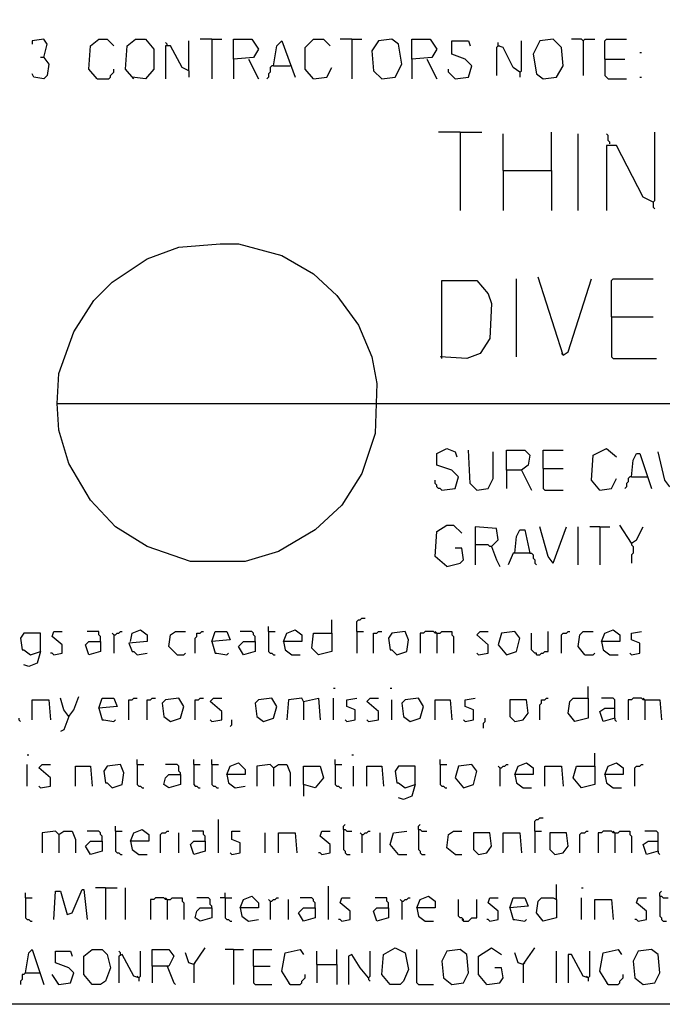
# Model space of a CAD drawing. Extents: x 0.16 to 7.56, y 0.46 to 9.88.
# Drawn here: x 0.9 to 2.07, y 0.46 to 2.25 of the extents above; entities that cross this region are included whole.
import ezdxf

# ---------------------------------------------------------------- set-up
doc = ezdxf.new("R2010")
doc.units = 0
doc.header["$MEASUREMENT"] = 0
doc.layers.add('PFV', color=7, linetype='Continuous')

msp = doc.modelspace()

# ---------------------------------------------------------------- linework, layer by layer
at = {"layer": 'PFV', "color": 0}
for points in [[(0.160606, 0.457576, 0), (0.160606, 9.884848, 0), (7.560606, 9.884848, 0), (7.563636, 0.457576, 0), (0.160606, 0.457576, 0)], [(0.942424, 2.181818, 0), (0.948485, 2.206061, 0), (0.942424, 2.215152, 0), (0.921212, 2.212121, 0), (0.921212, 2.206061, 0)], [(1.039394, 2.142424, 0), (1.024242, 2.160606, 0), (1.027273, 2.20303, 0), (1.042424, 2.215152, 0), (1.057576, 2.215152, 0), (1.069697, 2.20303, 0)], [(1.106061, 2.142424, 0), (1.090909, 2.160606, 0), (1.093939, 2.20303, 0), (1.109091, 2.215152, 0), (1.127273, 2.215152, 0), (1.142424, 2.19697, 0), (1.142424, 2.160606, 0), (1.127273, 2.142424, 0), (1.10303, 2.145455, 0)], [(1.166667, 2.20303, 0), (1.166667, 2.206061, 0), (1.163636, 2.209091, 0)], [(1.206061, 2.157576, 0), (1.206061, 2.212121, 0)], [(1.248485, 2.215152, 0), (1.227273, 2.215152, 0)], [(1.248485, 2.215152, 0), (1.266667, 2.215152, 0)], [(1.248485, 2.215152, 0), (1.248485, 2.142424, 0)], [(1.287879, 2.178788, 0), (1.287879, 2.215152, 0), (1.321212, 2.215152, 0), (1.333333, 2.19697, 0), (1.324242, 2.181818, 0), (1.287879, 2.178788, 0), (1.287879, 2.142424, 0)], [(1.360606, 2.166667, 0), (1.366667, 2.20303, 0), (1.375758, 2.212121, 0), (1.4, 2.145455, 0)], [(1.433333, 2.142424, 0), (1.418182, 2.160606, 0), (1.418182, 2.2, 0), (1.433333, 2.215152, 0), (1.451515, 2.215152, 0), (1.463636, 2.20303, 0)], [(1.50303, 2.215152, 0), (1.481818, 2.215152, 0)], [(1.50303, 2.215152, 0), (1.521212, 2.215152, 0)], [(1.50303, 2.215152, 0), (1.50303, 2.142424, 0)], [(1.557576, 2.142424, 0), (1.581818, 2.145455, 0), (1.593939, 2.169697, 0), (1.587879, 2.206061, 0), (1.575758, 2.215152, 0), (1.551515, 2.212121, 0), (1.539394, 2.193939, 0), (1.542424, 2.157576, 0), (1.557576, 2.142424, 0)], [(1.612121, 2.178788, 0), (1.612121, 2.215152, 0), (1.645455, 2.215152, 0), (1.657576, 2.19697, 0), (1.648485, 2.181818, 0), (1.612121, 2.178788, 0), (1.612121, 2.142424, 0)], [(1.690909, 2.142424, 0), (1.715152, 2.145455, 0), (1.721212, 2.166667, 0), (1.709091, 2.178788, 0), (1.684848, 2.187879, 0), (1.684848, 2.212121, 0), (1.715152, 2.212121, 0), (1.718182, 2.20303, 0)], [(1.809091, 2.154545, 0), (1.79697, 2.163636, 0), (1.778788, 2.2, 0), (1.769697, 2.20303, 0), (1.769697, 2.209091, 0)], [(1.809091, 2.154545, 0), (1.812121, 2.157576, 0), (1.812121, 2.212121, 0)], [(1.851515, 2.142424, 0), (1.875758, 2.145455, 0), (1.887879, 2.166667, 0), (1.884848, 2.2, 0), (1.869697, 2.215152, 0), (1.845455, 2.212121, 0), (1.833333, 2.187879, 0), (1.839394, 2.151515, 0), (1.851515, 2.142424, 0)], [(1.924242, 2.212121, 0), (1.921212, 2.215152, 0), (1.90303, 2.215152, 0)], [(1.924242, 2.212121, 0), (1.927273, 2.215152, 0), (1.945455, 2.215152, 0)], [(1.924242, 2.212121, 0), (1.924242, 2.148485, 0)], [(1.963636, 2.178788, 0), (1.963636, 2.212121, 0), (1.966667, 2.215152, 0), (2.00303, 2.215152, 0)], [(1.206061, 2.157576, 0), (1.193939, 2.163636, 0), (1.172727, 2.20303, 0), (1.163636, 2.20303, 0), (1.163636, 2.142424, 0)], [(1.769697, 2.20303, 0), (1.766667, 2.2, 0), (1.766667, 2.148485, 0)], [(1.769697, 2.20303, 0), (1.772727, 2.20303, 0)], [(2.027273, 2.190909, 0), (2.030303, 2.190909, 0)], [(0.942424, 2.181818, 0), (0.951515, 2.169697, 0), (0.948485, 2.148485, 0), (0.942424, 2.142424, 0), (0.924242, 2.145455, 0), (0.921212, 2.151515, 0)], [(0.942424, 2.181818, 0), (0.936364, 2.181818, 0)], [(1.315152, 2.178788, 0), (1.333333, 2.142424, 0)], [(1.639394, 2.178788, 0), (1.657576, 2.142424, 0)], [(1.963636, 2.178788, 0), (2, 2.178788, 0)], [(1.963636, 2.178788, 0), (1.963636, 2.148485, 0), (1.966667, 2.145455, 0), (1.969697, 2.142424, 0), (2.00303, 2.142424, 0)], [(1.039394, 2.142424, 0), (1.060606, 2.142424, 0), (1.063636, 2.145455, 0), (1.063636, 2.148485, 0), (1.066667, 2.151515, 0), (1.069697, 2.154545, 0), (1.069697, 2.160606, 0)], [(1.206061, 2.157576, 0), (1.206061, 2.145455, 0)], [(1.360606, 2.166667, 0), (1.357576, 2.166667, 0), (1.354545, 2.163636, 0), (1.354545, 2.154545, 0), (1.351515, 2.151515, 0), (1.351515, 2.145455, 0), (1.348485, 2.142424, 0)], [(1.360606, 2.166667, 0), (1.390909, 2.166667, 0)], [(1.433333, 2.142424, 0), (1.457576, 2.145455, 0), (1.466667, 2.163636, 0)], [(1.690909, 2.142424, 0), (1.687879, 2.145455, 0), (1.684848, 2.148485, 0), (1.681818, 2.151515, 0), (1.678788, 2.154545, 0), (1.678788, 2.160606, 0)], [(1.809091, 2.154545, 0), (1.809091, 2.145455, 0)], [(2.027273, 2.145455, 0), (2.030303, 2.145455, 0)], [(1.7, 2.045455, 0), (1.660606, 2.045455, 0)], [(1.7, 2.045455, 0), (1.739394, 2.045455, 0)], [(1.7, 2.045455, 0), (1.7, 1.90303, 0)], [(1.866667, 1.975758, 0), (1.866667, 2.045455, 0)], [(2.051515, 1.918182, 0), (2.054545, 1.921212, 0), (2.054545, 2.045455, 0)], [(1.778788, 1.975758, 0), (1.778788, 2.042424, 0)], [(1.915152, 1.90303, 0), (1.915152, 2.042424, 0)], [(1.972727, 2.024242, 0), (1.972727, 2.027273, 0), (1.969697, 2.030303, 0), (1.969697, 2.039394, 0), (1.966667, 2.042424, 0)], [(2.051515, 1.918182, 0), (2.033333, 1.927273, 0), (1.984848, 2.021212, 0), (1.966667, 2.021212, 0), (1.966667, 1.90303, 0)], [(1.778788, 1.975758, 0), (1.866667, 1.975758, 0), (1.866667, 1.90303, 0)], [(1.778788, 1.975758, 0), (1.778788, 1.90303, 0)], [(2.051515, 1.918182, 0), (2.051515, 1.909091, 0), (2.054545, 1.906061, 0)], [(0.966667, 1.551515, 0), (0.969697, 1.606061, 0), (0.99697, 1.681818, 0), (1.033333, 1.739394, 0), (1.066667, 1.772727, 0), (1.130303, 1.815152, 0), (1.187879, 1.836364, 0), (1.263636, 1.842424, 0), (1.29697, 1.842424, 0), (1.375758, 1.821212, 0), (1.433333, 1.787879, 0), (1.475758, 1.748485, 0), (1.515152, 1.693939, 0), (1.539394, 1.636364, 0), (1.548485, 1.587879, 0), (1.545455, 1.49697, 0), (1.521212, 1.424242, 0), (1.484848, 1.366667, 0), (1.436364, 1.321212, 0), (1.369697, 1.281818, 0), (1.309091, 1.263636, 0), (1.209091, 1.263636, 0), (1.130303, 1.290909, 0), (1.072727, 1.327273, 0), (1.027273, 1.375758, 0), (0.987879, 1.442424, 0), (0.969697, 1.50303, 0), (0.966667, 1.551515, 0), (1.548485, 1.551515, 0)], [(1.666667, 1.633333, 0), (1.666667, 1.775758, 0), (1.730303, 1.775758, 0), (1.751515, 1.751515, 0), (1.757576, 1.733333, 0), (1.754545, 1.669697, 0), (1.736364, 1.642424, 0), (1.712121, 1.633333, 0), (1.663636, 1.636364, 0)], [(1.80303, 1.636364, 0), (1.80303, 1.778788, 0)], [(1.887879, 1.639394, 0), (1.842424, 1.781818, 0)], [(1.887879, 1.639394, 0), (1.89697, 1.645455, 0), (1.939394, 1.778788, 0)], [(1.975758, 1.709091, 0), (1.975758, 1.775758, 0), (1.978788, 1.778788, 0), (2.051515, 1.778788, 0)], [(1.975758, 1.709091, 0), (2.051515, 1.709091, 0)], [(1.975758, 1.709091, 0), (1.975758, 1.636364, 0), (1.978788, 1.633333, 0), (2.057576, 1.633333, 0)], [(1.887879, 1.639394, 0), (1.884848, 1.642424, 0)], [(1.548485, 1.551515, 0), (7.045455, 1.551515, 0)], [(1.666667, 1.393939, 0), (1.690909, 1.39697, 0), (1.69697, 1.418182, 0), (1.684848, 1.430303, 0), (1.657576, 1.439394, 0), (1.657576, 1.460606, 0), (1.675758, 1.469697, 0), (1.690909, 1.463636, 0), (1.693939, 1.454545, 0)], [(1.730303, 1.393939, 0), (1.718182, 1.406061, 0), (1.715152, 1.466667, 0)], [(1.730303, 1.393939, 0), (1.751515, 1.39697, 0), (1.760606, 1.415152, 0), (1.760606, 1.463636, 0)], [(1.784848, 1.430303, 0), (1.784848, 1.466667, 0), (1.818182, 1.466667, 0), (1.827273, 1.457576, 0), (1.824242, 1.439394, 0), (1.812121, 1.430303, 0), (1.784848, 1.430303, 0), (1.784848, 1.39697, 0)], [(1.851515, 1.433333, 0), (1.851515, 1.466667, 0), (1.887879, 1.466667, 0)], [(1.954545, 1.393939, 0), (1.939394, 1.412121, 0), (1.942424, 1.457576, 0), (1.966667, 1.469697, 0), (1.984848, 1.454545, 0)], [(2.012121, 1.418182, 0), (2.015152, 1.448485, 0), (2.021212, 1.460606, 0), (2.027273, 1.460606, 0), (2.048485, 1.39697, 0)], [(2.081818, 1.4, 0), (2.072727, 1.412121, 0), (2.060606, 1.463636, 0)], [(1.812121, 1.430303, 0), (1.830303, 1.393939, 0)], [(1.851515, 1.433333, 0), (1.887879, 1.433333, 0)], [(1.851515, 1.433333, 0), (1.851515, 1.39697, 0), (1.854545, 1.393939, 0), (1.887879, 1.393939, 0)], [(2.012121, 1.418182, 0), (2.009091, 1.418182, 0), (2.006061, 1.415152, 0), (2.006061, 1.409091, 0), (2.00303, 1.406061, 0), (2.00303, 1.4, 0), (2, 1.39697, 0)], [(2.012121, 1.418182, 0), (2.039394, 1.418182, 0)], [(2.039394, 1.418182, 0), (2.042424, 1.418182, 0)], [(1.666667, 1.393939, 0), (1.663636, 1.39697, 0), (1.660606, 1.39697, 0), (1.657576, 1.4, 0), (1.657576, 1.40303, 0), (1.654545, 1.406061, 0), (1.654545, 1.412121, 0)], [(1.954545, 1.393939, 0), (1.975758, 1.39697, 0), (1.984848, 1.415152, 0)], [(1.675758, 1.254545, 0), (1.654545, 1.272727, 0), (1.657576, 1.318182, 0), (1.675758, 1.330303, 0), (1.687879, 1.330303, 0), (1.70303, 1.315152, 0)], [(1.757576, 1.290909, 0), (1.769697, 1.30303, 0), (1.766667, 1.324242, 0), (1.727273, 1.327273, 0), (1.727273, 1.257576, 0)], [(1.869697, 1.260606, 0), (1.860606, 1.272727, 0), (1.845455, 1.327273, 0)], [(1.869697, 1.260606, 0), (1.893939, 1.327273, 0)], [(1.915152, 1.257576, 0), (1.915152, 1.327273, 0)], [(1.954545, 1.327273, 0), (1.936364, 1.327273, 0)], [(1.954545, 1.327273, 0), (1.972727, 1.327273, 0)], [(1.954545, 1.327273, 0), (1.954545, 1.257576, 0)], [(2.012121, 1.29697, 0), (1.990909, 1.330303, 0)], [(2.012121, 1.29697, 0), (2.021212, 1.30303, 0), (2.033333, 1.327273, 0)], [(1.8, 1.278788, 0), (1.80303, 1.309091, 0), (1.809091, 1.321212, 0), (1.818182, 1.321212, 0), (1.827273, 1.278788, 0), (1.79697, 1.278788, 0), (1.787879, 1.257576, 0)], [(1.757576, 1.290909, 0), (1.754545, 1.290909, 0), (1.751515, 1.293939, 0), (1.727273, 1.293939, 0)], [(1.757576, 1.290909, 0), (1.766667, 1.266667, 0), (1.772727, 1.254545, 0)], [(2.012121, 1.29697, 0), (2.012121, 1.293939, 0), (2.015152, 1.290909, 0), (2.015152, 1.278788, 0), (2.012121, 1.275758, 0), (2.012121, 1.260606, 0)], [(1.675758, 1.254545, 0), (1.7, 1.260606, 0), (1.706061, 1.266667, 0), (1.70303, 1.287879, 0), (1.690909, 1.287879, 0)], [(1.827273, 1.278788, 0), (1.830303, 1.278788, 0), (1.833333, 1.275758, 0), (1.833333, 1.269697, 0), (1.836364, 1.266667, 0), (1.836364, 1.260606, 0), (1.839394, 1.257576, 0)], [(1.466667, 1.133333, 0), (1.466667, 1.157576, 0)], [(1.512121, 1.136364, 0), (1.512121, 1.154545, 0), (1.515152, 1.157576, 0), (1.518182, 1.157576, 0), (1.521212, 1.160606, 0), (1.527273, 1.160606, 0)], [(0.936364, 1.1, 0), (0.936364, 1.133333, 0), (0.906061, 1.133333, 0), (0.9, 1.124242, 0), (0.90303, 1.10303, 0), (0.906061, 1.10303, 0), (0.918182, 1.093939, 0), (0.936364, 1.1, 0), (0.930303, 1.078788, 0), (0.915152, 1.072727, 0), (0.906061, 1.075758, 0)], [(0.960606, 1.093939, 0), (0.975758, 1.09697, 0), (0.975758, 1.112121, 0), (0.957576, 1.127273, 0), (0.960606, 1.136364, 0), (0.975758, 1.136364, 0)], [(1.045455, 1.118182, 0), (1.045455, 1.127273, 0), (1.042424, 1.130303, 0), (1.042424, 1.136364, 0), (1.021212, 1.136364, 0)], [(1.069697, 1.130303, 0), (1.066667, 1.133333, 0)], [(1.069697, 1.130303, 0), (1.072727, 1.130303, 0), (1.075758, 1.133333, 0), (1.078788, 1.133333, 0), (1.081818, 1.136364, 0), (1.084848, 1.136364, 0)], [(1.069697, 1.130303, 0), (1.069697, 1.09697, 0)], [(1.1, 1.118182, 0), (1.10303, 1.133333, 0), (1.118182, 1.139394, 0), (1.130303, 1.130303, 0), (1.130303, 1.118182, 0), (1.09697, 1.115152, 0), (1.10303, 1.1, 0), (1.106061, 1.1, 0), (1.112121, 1.093939, 0), (1.130303, 1.09697, 0)], [(1.184848, 1.093939, 0), (1.169697, 1.109091, 0), (1.172727, 1.130303, 0), (1.181818, 1.136364, 0), (1.2, 1.136364, 0)], [(1.218182, 1.09697, 0), (1.218182, 1.124242, 0), (1.221212, 1.127273, 0), (1.221212, 1.133333, 0), (1.227273, 1.133333, 0), (1.230303, 1.136364, 0), (1.233333, 1.136364, 0)], [(1.248485, 1.118182, 0), (1.254545, 1.136364, 0), (1.275758, 1.136364, 0), (1.281818, 1.121212, 0), (1.248485, 1.118182, 0), (1.254545, 1.09697, 0), (1.257576, 1.09697, 0), (1.275758, 1.093939, 0), (1.278788, 1.09697, 0)], [(1.327273, 1.118182, 0), (1.327273, 1.127273, 0), (1.324242, 1.130303, 0), (1.324242, 1.133333, 0), (1.321212, 1.136364, 0), (1.3, 1.136364, 0)], [(1.351515, 1.136364, 0), (1.351515, 1.145455, 0)], [(1.351515, 1.136364, 0), (1.363636, 1.136364, 0)], [(1.351515, 1.136364, 0), (1.351515, 1.1, 0), (1.354545, 1.09697, 0), (1.357576, 1.09697, 0), (1.360606, 1.093939, 0), (1.363636, 1.093939, 0)], [(1.378788, 1.118182, 0), (1.384848, 1.133333, 0), (1.4, 1.139394, 0), (1.412121, 1.130303, 0), (1.412121, 1.118182, 0), (1.378788, 1.118182, 0), (1.381818, 1.10303, 0), (1.393939, 1.093939, 0), (1.409091, 1.093939, 0)], [(1.466667, 1.133333, 0), (1.466667, 1.1, 0), (1.442424, 1.093939, 0), (1.430303, 1.106061, 0), (1.433333, 1.133333, 0), (1.466667, 1.133333, 0)], [(1.512121, 1.136364, 0), (1.524242, 1.136364, 0)], [(1.512121, 1.136364, 0), (1.512121, 1.09697, 0)], [(1.542424, 1.09697, 0), (1.542424, 1.133333, 0), (1.548485, 1.133333, 0), (1.551515, 1.136364, 0), (1.557576, 1.136364, 0)], [(1.584848, 1.093939, 0), (1.60303, 1.1, 0), (1.606061, 1.121212, 0), (1.6, 1.136364, 0), (1.575758, 1.133333, 0), (1.569697, 1.124242, 0), (1.572727, 1.10303, 0), (1.575758, 1.10303, 0), (1.584848, 1.093939, 0)], [(1.657576, 1.133333, 0), (1.654545, 1.133333, 0), (1.651515, 1.136364, 0), (1.636364, 1.136364, 0), (1.633333, 1.133333, 0), (1.627273, 1.133333, 0), (1.627273, 1.09697, 0)], [(1.657576, 1.133333, 0), (1.654545, 1.136364, 0)], [(1.657576, 1.133333, 0), (1.663636, 1.133333, 0), (1.666667, 1.136364, 0), (1.684848, 1.136364, 0), (1.684848, 1.130303, 0), (1.687879, 1.127273, 0), (1.687879, 1.09697, 0)], [(1.657576, 1.133333, 0), (1.657576, 1.09697, 0)], [(1.733333, 1.093939, 0), (1.751515, 1.09697, 0), (1.751515, 1.112121, 0), (1.730303, 1.130303, 0), (1.736364, 1.136364, 0), (1.751515, 1.136364, 0)], [(1.784848, 1.093939, 0), (1.80303, 1.1, 0), (1.809091, 1.124242, 0), (1.8, 1.136364, 0), (1.775758, 1.133333, 0), (1.769697, 1.112121, 0), (1.784848, 1.093939, 0)], [(1.839394, 1.093939, 0), (1.839394, 1.09697, 0), (1.836364, 1.09697, 0), (1.833333, 1.1, 0), (1.830303, 1.10303, 0), (1.830303, 1.133333, 0)], [(1.839394, 1.093939, 0), (1.845455, 1.093939, 0), (1.848485, 1.09697, 0), (1.851515, 1.09697, 0), (1.854545, 1.1, 0), (1.860606, 1.1, 0), (1.860606, 1.136364, 0)], [(1.884848, 1.09697, 0), (1.884848, 1.130303, 0), (1.887879, 1.133333, 0), (1.893939, 1.133333, 0), (1.89697, 1.136364, 0), (1.9, 1.136364, 0)], [(1.927273, 1.093939, 0), (1.915152, 1.109091, 0), (1.918182, 1.130303, 0), (1.924242, 1.136364, 0), (1.942424, 1.136364, 0)], [(1.957576, 1.118182, 0), (1.963636, 1.133333, 0), (1.978788, 1.139394, 0), (1.990909, 1.130303, 0), (1.990909, 1.118182, 0), (1.957576, 1.118182, 0), (1.960606, 1.10303, 0), (1.972727, 1.093939, 0), (1.987879, 1.093939, 0)], [(2.012121, 1.093939, 0), (2.027273, 1.09697, 0), (2.027273, 1.115152, 0), (2.012121, 1.121212, 0), (2.012121, 1.133333, 0), (2.030303, 1.136364, 0)], [(1.045455, 1.118182, 0), (1.045455, 1.1, 0), (1.024242, 1.093939, 0), (1.018182, 1.112121, 0), (1.024242, 1.118182, 0), (1.045455, 1.118182, 0)], [(1.327273, 1.118182, 0), (1.327273, 1.1, 0), (1.306061, 1.093939, 0), (1.29697, 1.109091, 0), (1.306061, 1.118182, 0), (1.327273, 1.118182, 0)], [(0.960606, 1.093939, 0), (0.957576, 1.09697, 0), (0.954545, 1.09697, 0)], [(1.184848, 1.093939, 0), (1.19697, 1.093939, 0), (1.2, 1.09697, 0)], [(1.733333, 1.093939, 0), (1.730303, 1.09697, 0)], [(1.927273, 1.093939, 0), (1.942424, 1.093939, 0), (1.945455, 1.09697, 0)], [(2.012121, 1.093939, 0), (2.009091, 1.09697, 0)], [(1.469697, 1.033333, 0), (1.472727, 1.033333, 0)], [(1.572727, 1.033333, 0), (1.575758, 1.033333, 0)], [(1.933333, 1.015152, 0), (1.933333, 1.036364, 0)], [(0.921212, 0.975758, 0), (0.921212, 1.012121, 0), (0.951515, 1.012121, 0), (0.954545, 0.975758, 0)], [(0.987879, 0.981818, 0), (0.978788, 0.993939, 0), (0.972727, 1.015152, 0)], [(0.987879, 0.981818, 0), (0.99697, 0.993939, 0), (1.006061, 1.018182, 0)], [(1.042424, 0.99697, 0), (1.048485, 1.015152, 0), (1.069697, 1.015152, 0), (1.075758, 1, 0), (1.042424, 0.99697, 0), (1.048485, 0.975758, 0), (1.051515, 0.975758, 0), (1.069697, 0.972727, 0), (1.072727, 0.975758, 0)], [(1.09697, 0.975758, 0), (1.09697, 1.012121, 0), (1.10303, 1.012121, 0), (1.106061, 1.015152, 0), (1.112121, 1.015152, 0)], [(1.130303, 0.975758, 0), (1.130303, 1.012121, 0), (1.136364, 1.012121, 0), (1.139394, 1.015152, 0), (1.145455, 1.015152, 0)], [(1.172727, 0.972727, 0), (1.190909, 0.978788, 0), (1.19697, 1, 0), (1.187879, 1.015152, 0), (1.163636, 1.012121, 0), (1.157576, 1.006061, 0), (1.160606, 0.981818, 0), (1.172727, 0.972727, 0)], [(1.218182, 0.975758, 0), (1.218182, 1.012121, 0), (1.224242, 1.012121, 0), (1.227273, 1.015152, 0), (1.233333, 1.015152, 0)], [(1.248485, 0.972727, 0), (1.266667, 0.975758, 0), (1.266667, 0.990909, 0), (1.245455, 1.009091, 0), (1.251515, 1.015152, 0), (1.266667, 1.015152, 0)], [(1.342424, 0.972727, 0), (1.360606, 0.978788, 0), (1.366667, 1, 0), (1.357576, 1.015152, 0), (1.333333, 1.012121, 0), (1.327273, 1.006061, 0), (1.330303, 0.981818, 0), (1.342424, 0.972727, 0)], [(1.415152, 1.009091, 0), (1.412121, 1.015152, 0), (1.387879, 1.012121, 0), (1.384848, 0.975758, 0)], [(1.415152, 1.009091, 0), (1.442424, 1.015152, 0), (1.445455, 0.975758, 0)], [(1.415152, 1.009091, 0), (1.415152, 0.975758, 0)], [(1.469697, 0.975758, 0), (1.469697, 1.015152, 0)], [(1.493939, 0.972727, 0), (1.509091, 0.975758, 0), (1.509091, 0.993939, 0), (1.493939, 1, 0), (1.493939, 1.012121, 0), (1.512121, 1.015152, 0)], [(1.533333, 0.972727, 0), (1.551515, 0.975758, 0), (1.551515, 0.990909, 0), (1.530303, 1.009091, 0), (1.536364, 1.015152, 0), (1.551515, 1.015152, 0)], [(1.575758, 0.975758, 0), (1.575758, 1.012121, 0)], [(1.609091, 0.972727, 0), (1.627273, 0.978788, 0), (1.633333, 1, 0), (1.624242, 1.015152, 0), (1.6, 1.012121, 0), (1.593939, 1.006061, 0), (1.59697, 0.981818, 0), (1.609091, 0.972727, 0)], [(1.654545, 0.975758, 0), (1.654545, 1.012121, 0), (1.681818, 1.012121, 0), (1.684848, 0.975758, 0)], [(1.709091, 0.972727, 0), (1.724242, 0.975758, 0), (1.724242, 0.993939, 0), (1.709091, 1, 0), (1.709091, 1.012121, 0), (1.727273, 1.015152, 0)], [(1.8, 0.972727, 0), (1.815152, 0.975758, 0), (1.824242, 0.987879, 0), (1.821212, 1.012121, 0), (1.790909, 1.012121, 0), (1.790909, 0.981818, 0), (1.8, 0.972727, 0)], [(1.845455, 0.975758, 0), (1.845455, 1.00303, 0), (1.848485, 1.006061, 0), (1.848485, 1.012121, 0), (1.854545, 1.012121, 0), (1.857576, 1.015152, 0), (1.860606, 1.015152, 0)], [(1.933333, 1.015152, 0), (1.933333, 0.978788, 0), (1.909091, 0.972727, 0), (1.89697, 0.987879, 0), (1.9, 1.009091, 0), (1.906061, 1.015152, 0), (1.933333, 1.015152, 0)], [(1.981818, 0.978788, 0), (1.981818, 1.012121, 0), (1.978788, 1.015152, 0), (1.957576, 1.015152, 0)], [(2.036364, 1.012121, 0), (2.033333, 1.012121, 0), (2.030303, 1.015152, 0), (2.015152, 1.015152, 0), (2.012121, 1.012121, 0), (2.006061, 1.012121, 0), (2.006061, 0.975758, 0)], [(2.036364, 1.012121, 0), (2.033333, 1.015152, 0)], [(2.036364, 1.012121, 0), (2.063636, 1.012121, 0), (2.066667, 0.975758, 0)], [(2.036364, 1.012121, 0), (2.036364, 0.975758, 0)], [(1.981818, 0.978788, 0), (1.960606, 0.972727, 0), (1.954545, 0.990909, 0), (1.963636, 0.99697, 0), (1.981818, 0.99697, 0)], [(0.89697, 0.978788, 0), (0.89697, 0.975758, 0), (0.9, 0.972727, 0)], [(0.987879, 0.981818, 0), (0.978788, 0.957576, 0), (0.972727, 0.954545, 0)], [(1.248485, 0.972727, 0), (1.245455, 0.975758, 0)], [(1.281818, 0.963636, 0), (1.284848, 0.966667, 0), (1.284848, 0.975758, 0)], [(1.493939, 0.972727, 0), (1.490909, 0.975758, 0)], [(1.533333, 0.972727, 0), (1.530303, 0.975758, 0)], [(1.709091, 0.972727, 0), (1.706061, 0.975758, 0)], [(1.742424, 0.960606, 0), (1.742424, 0.969697, 0), (1.745455, 0.972727, 0), (1.745455, 0.978788, 0)], [(1.981818, 0.978788, 0), (1.981818, 0.975758, 0), (1.984848, 0.972727, 0)], [(1.945455, 0.890909, 0), (1.945455, 0.915152, 0)], [(0.912121, 0.912121, 0), (0.915152, 0.912121, 0)], [(1.112121, 0.893939, 0), (1.112121, 0.90303, 0)], [(1.215152, 0.893939, 0), (1.215152, 0.90303, 0)], [(1.248485, 0.893939, 0), (1.248485, 0.90303, 0)], [(1.275758, 0.875758, 0), (1.281818, 0.890909, 0), (1.29697, 0.89697, 0), (1.309091, 0.884848, 0), (1.309091, 0.875758, 0), (1.275758, 0.875758, 0), (1.278788, 0.860606, 0), (1.290909, 0.851515, 0), (1.309091, 0.854545, 0)], [(1.472727, 0.893939, 0), (1.472727, 0.90303, 0)], [(1.50303, 0.912121, 0), (1.506061, 0.912121, 0)], [(1.663636, 0.893939, 0), (1.663636, 0.90303, 0)], [(1.8, 0.875758, 0), (1.806061, 0.890909, 0), (1.821212, 0.89697, 0), (1.833333, 0.887879, 0), (1.833333, 0.875758, 0), (1.8, 0.875758, 0), (1.80303, 0.860606, 0), (1.815152, 0.851515, 0), (1.830303, 0.851515, 0)], [(1.963636, 0.875758, 0), (1.969697, 0.890909, 0), (1.984848, 0.89697, 0), (1.99697, 0.887879, 0), (1.99697, 0.875758, 0), (1.963636, 0.875758, 0), (1.966667, 0.860606, 0), (1.978788, 0.851515, 0), (1.993939, 0.851515, 0)], [(0.912121, 0.854545, 0), (0.912121, 0.893939, 0)], [(0.936364, 0.851515, 0), (0.954545, 0.854545, 0), (0.954545, 0.869697, 0), (0.933333, 0.887879, 0), (0.939394, 0.893939, 0), (0.954545, 0.893939, 0)], [(1, 0.854545, 0), (1, 0.890909, 0), (1.027273, 0.890909, 0), (1.030303, 0.854545, 0)], [(1.066667, 0.851515, 0), (1.084848, 0.857576, 0), (1.087879, 0.878788, 0), (1.081818, 0.893939, 0), (1.057576, 0.890909, 0), (1.051515, 0.881818, 0), (1.054545, 0.860606, 0), (1.057576, 0.860606, 0), (1.066667, 0.851515, 0)], [(1.112121, 0.893939, 0), (1.124242, 0.893939, 0)], [(1.112121, 0.893939, 0), (1.112121, 0.857576, 0), (1.115152, 0.854545, 0), (1.118182, 0.854545, 0), (1.121212, 0.851515, 0), (1.124242, 0.851515, 0)], [(1.190909, 0.875758, 0), (1.190909, 0.878788, 0), (1.187879, 0.881818, 0), (1.187879, 0.890909, 0), (1.184848, 0.893939, 0), (1.163636, 0.893939, 0)], [(1.215152, 0.893939, 0), (1.227273, 0.893939, 0)], [(1.215152, 0.893939, 0), (1.215152, 0.857576, 0), (1.218182, 0.854545, 0), (1.221212, 0.854545, 0), (1.224242, 0.851515, 0), (1.227273, 0.851515, 0)], [(1.248485, 0.893939, 0), (1.260606, 0.893939, 0)], [(1.248485, 0.893939, 0), (1.248485, 0.857576, 0), (1.251515, 0.854545, 0), (1.254545, 0.854545, 0), (1.257576, 0.851515, 0), (1.260606, 0.851515, 0)], [(1.360606, 0.887879, 0), (1.354545, 0.893939, 0), (1.330303, 0.890909, 0), (1.330303, 0.854545, 0)], [(1.360606, 0.887879, 0), (1.357576, 0.890909, 0)], [(1.360606, 0.887879, 0), (1.369697, 0.893939, 0), (1.384848, 0.893939, 0), (1.390909, 0.878788, 0), (1.390909, 0.854545, 0)], [(1.360606, 0.887879, 0), (1.360606, 0.854545, 0)], [(1.415152, 0.857576, 0), (1.415152, 0.890909, 0), (1.445455, 0.890909, 0), (1.451515, 0.869697, 0), (1.436364, 0.851515, 0), (1.415152, 0.857576, 0), (1.415152, 0.836364, 0)], [(1.472727, 0.893939, 0), (1.484848, 0.893939, 0)], [(1.472727, 0.893939, 0), (1.472727, 0.857576, 0), (1.475758, 0.854545, 0), (1.478788, 0.854545, 0), (1.481818, 0.851515, 0), (1.484848, 0.851515, 0)], [(1.506061, 0.854545, 0), (1.506061, 0.890909, 0)], [(1.530303, 0.854545, 0), (1.530303, 0.890909, 0), (1.557576, 0.890909, 0), (1.560606, 0.854545, 0)], [(1.618182, 0.857576, 0), (1.618182, 0.890909, 0), (1.587879, 0.890909, 0), (1.581818, 0.881818, 0), (1.584848, 0.860606, 0), (1.587879, 0.860606, 0), (1.6, 0.851515, 0), (1.618182, 0.857576, 0), (1.612121, 0.836364, 0), (1.59697, 0.830303, 0), (1.587879, 0.833333, 0)], [(1.663636, 0.893939, 0), (1.675758, 0.893939, 0)], [(1.663636, 0.893939, 0), (1.663636, 0.857576, 0), (1.666667, 0.854545, 0), (1.669697, 0.854545, 0), (1.672727, 0.851515, 0), (1.675758, 0.851515, 0)], [(1.706061, 0.851515, 0), (1.724242, 0.857576, 0), (1.730303, 0.881818, 0), (1.721212, 0.893939, 0), (1.69697, 0.890909, 0), (1.690909, 0.869697, 0), (1.706061, 0.851515, 0)], [(1.772727, 0.887879, 0), (1.769697, 0.890909, 0)], [(1.772727, 0.887879, 0), (1.775758, 0.887879, 0), (1.778788, 0.890909, 0), (1.781818, 0.890909, 0), (1.784848, 0.893939, 0), (1.787879, 0.893939, 0)], [(1.772727, 0.887879, 0), (1.772727, 0.854545, 0)], [(1.854545, 0.854545, 0), (1.854545, 0.890909, 0), (1.884848, 0.890909, 0), (1.887879, 0.854545, 0)], [(1.945455, 0.890909, 0), (1.945455, 0.857576, 0), (1.921212, 0.851515, 0), (1.906061, 0.869697, 0), (1.912121, 0.890909, 0), (1.945455, 0.890909, 0)], [(2.018182, 0.854545, 0), (2.018182, 0.887879, 0), (2.021212, 0.890909, 0), (2.027273, 0.890909, 0), (2.030303, 0.893939, 0), (2.033333, 0.893939, 0)], [(1.190909, 0.875758, 0), (1.190909, 0.857576, 0), (1.169697, 0.851515, 0), (1.160606, 0.857576, 0), (1.163636, 0.869697, 0), (1.169697, 0.875758, 0), (1.190909, 0.875758, 0)], [(0.936364, 0.851515, 0), (0.933333, 0.854545, 0)], [(1.260606, 0.733333, 0), (1.260606, 0.793939, 0)], [(1.836364, 0.772727, 0), (1.836364, 0.790909, 0), (1.839394, 0.793939, 0), (1.842424, 0.793939, 0), (1.845455, 0.79697, 0), (1.851515, 0.79697, 0)], [(0.969697, 0.766667, 0), (0.963636, 0.772727, 0), (0.939394, 0.769697, 0), (0.939394, 0.733333, 0)], [(0.969697, 0.766667, 0), (0.978788, 0.772727, 0), (0.993939, 0.772727, 0), (1, 0.757576, 0), (1, 0.733333, 0)], [(1.048485, 0.754545, 0), (1.048485, 0.763636, 0), (1.045455, 0.766667, 0), (1.045455, 0.769697, 0), (1.042424, 0.772727, 0), (1.021212, 0.772727, 0)], [(1.072727, 0.772727, 0), (1.072727, 0.781818, 0)], [(1.072727, 0.772727, 0), (1.084848, 0.772727, 0)], [(1.072727, 0.772727, 0), (1.072727, 0.736364, 0), (1.075758, 0.733333, 0), (1.078788, 0.733333, 0), (1.081818, 0.730303, 0), (1.084848, 0.730303, 0)], [(1.1, 0.754545, 0), (1.106061, 0.769697, 0), (1.121212, 0.775758, 0), (1.133333, 0.766667, 0), (1.133333, 0.754545, 0), (1.1, 0.754545, 0), (1.10303, 0.739394, 0), (1.115152, 0.730303, 0), (1.130303, 0.730303, 0)], [(1.154545, 0.733333, 0), (1.154545, 0.766667, 0), (1.157576, 0.769697, 0), (1.163636, 0.769697, 0), (1.166667, 0.772727, 0), (1.169697, 0.772727, 0)], [(1.236364, 0.754545, 0), (1.236364, 0.763636, 0), (1.233333, 0.766667, 0), (1.233333, 0.772727, 0), (1.212121, 0.772727, 0)], [(1.284848, 0.730303, 0), (1.3, 0.733333, 0), (1.3, 0.751515, 0), (1.284848, 0.757576, 0), (1.284848, 0.772727, 0), (1.3, 0.772727, 0)], [(1.448485, 0.730303, 0), (1.463636, 0.733333, 0), (1.463636, 0.748485, 0), (1.445455, 0.763636, 0), (1.448485, 0.772727, 0), (1.463636, 0.772727, 0)], [(1.487879, 0.775758, 0), (1.487879, 0.781818, 0), (1.490909, 0.784848, 0)], [(1.487879, 0.775758, 0), (1.490909, 0.775758, 0), (1.493939, 0.772727, 0), (1.50303, 0.772727, 0)], [(1.487879, 0.775758, 0), (1.487879, 0.739394, 0), (1.490909, 0.736364, 0), (1.490909, 0.733333, 0), (1.493939, 0.730303, 0), (1.5, 0.730303, 0)], [(1.521212, 0.766667, 0), (1.524242, 0.766667, 0), (1.527273, 0.769697, 0), (1.530303, 0.769697, 0), (1.533333, 0.772727, 0), (1.536364, 0.772727, 0)], [(1.587879, 0.730303, 0), (1.572727, 0.748485, 0), (1.578788, 0.769697, 0), (1.60303, 0.772727, 0)], [(1.624242, 0.775758, 0), (1.624242, 0.781818, 0), (1.627273, 0.784848, 0)], [(1.624242, 0.775758, 0), (1.627273, 0.775758, 0), (1.630303, 0.772727, 0), (1.639394, 0.772727, 0)], [(1.624242, 0.775758, 0), (1.624242, 0.739394, 0), (1.627273, 0.736364, 0), (1.627273, 0.733333, 0), (1.630303, 0.730303, 0), (1.636364, 0.730303, 0)], [(1.690909, 0.730303, 0), (1.675758, 0.742424, 0), (1.678788, 0.766667, 0), (1.687879, 0.772727, 0), (1.70303, 0.772727, 0)], [(1.836364, 0.772727, 0), (1.848485, 0.772727, 0)], [(1.836364, 0.772727, 0), (1.836364, 0.733333, 0)], [(1.918182, 0.733333, 0), (1.918182, 0.766667, 0), (1.921212, 0.769697, 0), (1.927273, 0.769697, 0), (1.930303, 0.772727, 0), (1.933333, 0.772727, 0)], [(1.981818, 0.769697, 0), (1.978788, 0.769697, 0), (1.975758, 0.772727, 0), (1.960606, 0.772727, 0), (1.957576, 0.769697, 0), (1.951515, 0.769697, 0), (1.951515, 0.733333, 0)], [(1.981818, 0.769697, 0), (1.978788, 0.772727, 0)], [(1.981818, 0.769697, 0), (1.987879, 0.769697, 0), (1.990909, 0.772727, 0), (2.009091, 0.772727, 0), (2.009091, 0.766667, 0), (2.012121, 0.763636, 0), (2.012121, 0.733333, 0)], [(2.060606, 0.736364, 0), (2.060606, 0.769697, 0), (2.057576, 0.772727, 0), (2.036364, 0.772727, 0)], [(0.969697, 0.766667, 0), (0.966667, 0.769697, 0)], [(0.969697, 0.766667, 0), (0.969697, 0.733333, 0)], [(1.048485, 0.754545, 0), (1.048485, 0.736364, 0), (1.027273, 0.730303, 0), (1.018182, 0.745455, 0), (1.027273, 0.754545, 0), (1.048485, 0.754545, 0)], [(1.187879, 0.733333, 0), (1.187879, 0.769697, 0)], [(1.236364, 0.754545, 0), (1.236364, 0.736364, 0), (1.215152, 0.730303, 0), (1.209091, 0.748485, 0), (1.215152, 0.754545, 0), (1.236364, 0.754545, 0)], [(1.345455, 0.733333, 0), (1.345455, 0.769697, 0)], [(1.369697, 0.733333, 0), (1.369697, 0.769697, 0), (1.4, 0.769697, 0), (1.40303, 0.733333, 0)], [(1.521212, 0.766667, 0), (1.518182, 0.769697, 0)], [(1.521212, 0.766667, 0), (1.521212, 0.733333, 0)], [(1.554545, 0.733333, 0), (1.554545, 0.769697, 0)], [(1.733333, 0.730303, 0), (1.748485, 0.733333, 0), (1.757576, 0.745455, 0), (1.754545, 0.769697, 0), (1.724242, 0.769697, 0), (1.724242, 0.739394, 0), (1.733333, 0.730303, 0)], [(1.778788, 0.733333, 0), (1.778788, 0.769697, 0), (1.809091, 0.769697, 0), (1.812121, 0.733333, 0)], [(1.872727, 0.730303, 0), (1.887879, 0.733333, 0), (1.89697, 0.745455, 0), (1.893939, 0.769697, 0), (1.863636, 0.769697, 0), (1.863636, 0.739394, 0), (1.872727, 0.730303, 0)], [(1.981818, 0.769697, 0), (1.981818, 0.733333, 0)], [(2.060606, 0.736364, 0), (2.039394, 0.730303, 0), (2.033333, 0.748485, 0), (2.042424, 0.754545, 0), (2.060606, 0.754545, 0)], [(2.060606, 0.736364, 0), (2.060606, 0.733333, 0), (2.063636, 0.730303, 0)], [(1.284848, 0.730303, 0), (1.281818, 0.733333, 0)], [(1.448485, 0.730303, 0), (1.445455, 0.733333, 0), (1.442424, 0.733333, 0)], [(1.587879, 0.730303, 0), (1.60303, 0.730303, 0)], [(1.690909, 0.730303, 0), (1.70303, 0.730303, 0)], [(0.960606, 0.612121, 0), (0.963636, 0.663636, 0), (0.972727, 0.663636, 0), (0.984848, 0.621212, 0), (0.993939, 0.624242, 0), (1.012121, 0.666667, 0), (1.015152, 0.666667, 0), (1.021212, 0.612121, 0)], [(1.054545, 0.669697, 0), (1.036364, 0.669697, 0)], [(1.054545, 0.669697, 0), (1.075758, 0.669697, 0)], [(1.054545, 0.669697, 0), (1.054545, 0.612121, 0)], [(1.090909, 0.612121, 0), (1.090909, 0.669697, 0)], [(1.460606, 0.612121, 0), (1.460606, 0.672727, 0)], [(1.875758, 0.648485, 0), (1.875758, 0.675758, 0)], [(1.921212, 0.669697, 0), (1.924242, 0.669697, 0)], [(2.063636, 0.654545, 0), (2.063636, 0.660606, 0), (2.066667, 0.663636, 0)], [(0.909091, 0.651515, 0), (0.909091, 0.660606, 0)], [(0.909091, 0.651515, 0), (0.921212, 0.651515, 0)], [(0.909091, 0.651515, 0), (0.909091, 0.615152, 0), (0.912121, 0.612121, 0), (0.915152, 0.612121, 0), (0.918182, 0.609091, 0), (0.921212, 0.609091, 0)], [(1.166667, 0.648485, 0), (1.163636, 0.648485, 0), (1.160606, 0.651515, 0), (1.145455, 0.651515, 0), (1.142424, 0.648485, 0), (1.136364, 0.648485, 0), (1.136364, 0.612121, 0)], [(1.166667, 0.648485, 0), (1.163636, 0.651515, 0)], [(1.166667, 0.648485, 0), (1.172727, 0.648485, 0), (1.175758, 0.651515, 0), (1.193939, 0.651515, 0), (1.193939, 0.645455, 0), (1.19697, 0.642424, 0), (1.19697, 0.612121, 0)], [(1.166667, 0.648485, 0), (1.166667, 0.612121, 0)], [(1.248485, 0.633333, 0), (1.248485, 0.636364, 0), (1.245455, 0.639394, 0), (1.245455, 0.648485, 0), (1.242424, 0.651515, 0), (1.221212, 0.651515, 0)], [(1.272727, 0.651515, 0), (1.263636, 0.651515, 0)], [(1.272727, 0.651515, 0), (1.272727, 0.660606, 0)], [(1.272727, 0.651515, 0), (1.284848, 0.651515, 0)], [(1.272727, 0.651515, 0), (1.272727, 0.615152, 0), (1.275758, 0.612121, 0), (1.278788, 0.612121, 0), (1.281818, 0.609091, 0), (1.284848, 0.609091, 0)], [(1.3, 0.633333, 0), (1.306061, 0.648485, 0), (1.321212, 0.654545, 0), (1.333333, 0.642424, 0), (1.333333, 0.633333, 0), (1.3, 0.633333, 0), (1.30303, 0.618182, 0), (1.315152, 0.609091, 0), (1.333333, 0.612121, 0)], [(1.354545, 0.645455, 0), (1.351515, 0.648485, 0)], [(1.354545, 0.645455, 0), (1.357576, 0.645455, 0), (1.360606, 0.648485, 0), (1.363636, 0.648485, 0), (1.366667, 0.651515, 0), (1.369697, 0.651515, 0)], [(1.354545, 0.645455, 0), (1.354545, 0.612121, 0)], [(1.387879, 0.612121, 0), (1.387879, 0.648485, 0)], [(1.436364, 0.633333, 0), (1.436364, 0.642424, 0), (1.433333, 0.645455, 0), (1.433333, 0.648485, 0), (1.430303, 0.651515, 0), (1.409091, 0.651515, 0)], [(1.484848, 0.609091, 0), (1.5, 0.612121, 0), (1.5, 0.627273, 0), (1.481818, 0.642424, 0), (1.484848, 0.651515, 0), (1.5, 0.651515, 0)], [(1.569697, 0.633333, 0), (1.569697, 0.642424, 0), (1.566667, 0.645455, 0), (1.566667, 0.651515, 0), (1.545455, 0.651515, 0)], [(1.593939, 0.645455, 0), (1.590909, 0.648485, 0)], [(1.593939, 0.645455, 0), (1.59697, 0.645455, 0), (1.6, 0.648485, 0), (1.60303, 0.648485, 0), (1.606061, 0.651515, 0), (1.609091, 0.651515, 0)], [(1.593939, 0.645455, 0), (1.593939, 0.612121, 0)], [(1.621212, 0.633333, 0), (1.627273, 0.648485, 0), (1.642424, 0.654545, 0), (1.654545, 0.645455, 0), (1.654545, 0.633333, 0), (1.621212, 0.633333, 0), (1.624242, 0.618182, 0), (1.636364, 0.609091, 0), (1.651515, 0.609091, 0)], [(1.706061, 0.609091, 0), (1.706061, 0.612121, 0), (1.70303, 0.615152, 0), (1.7, 0.615152, 0), (1.69697, 0.618182, 0), (1.69697, 0.648485, 0)], [(1.706061, 0.609091, 0), (1.715152, 0.609091, 0), (1.718182, 0.612121, 0), (1.721212, 0.615152, 0), (1.730303, 0.615152, 0), (1.730303, 0.648485, 0)], [(1.754545, 0.609091, 0), (1.769697, 0.612121, 0), (1.769697, 0.627273, 0), (1.751515, 0.642424, 0), (1.754545, 0.651515, 0), (1.769697, 0.651515, 0)], [(1.790909, 0.633333, 0), (1.79697, 0.651515, 0), (1.818182, 0.651515, 0), (1.824242, 0.636364, 0), (1.790909, 0.633333, 0), (1.79697, 0.612121, 0), (1.8, 0.612121, 0), (1.818182, 0.609091, 0), (1.821212, 0.612121, 0)], [(1.875758, 0.648485, 0), (1.875758, 0.615152, 0), (1.851515, 0.609091, 0), (1.839394, 0.624242, 0), (1.842424, 0.645455, 0), (1.848485, 0.651515, 0), (1.869697, 0.651515, 0), (1.875758, 0.648485, 0)], [(1.921212, 0.612121, 0), (1.921212, 0.651515, 0)], [(1.945455, 0.612121, 0), (1.945455, 0.648485, 0), (1.975758, 0.648485, 0), (1.978788, 0.612121, 0)], [(2.024242, 0.609091, 0), (2.039394, 0.612121, 0), (2.039394, 0.627273, 0), (2.021212, 0.642424, 0), (2.024242, 0.651515, 0), (2.039394, 0.651515, 0)], [(2.063636, 0.654545, 0), (2.066667, 0.654545, 0), (2.069697, 0.651515, 0), (2.078788, 0.651515, 0)], [(2.063636, 0.654545, 0), (2.063636, 0.618182, 0), (2.066667, 0.615152, 0), (2.066667, 0.612121, 0), (2.069697, 0.609091, 0), (2.075758, 0.609091, 0)], [(1.248485, 0.633333, 0), (1.248485, 0.615152, 0), (1.227273, 0.609091, 0), (1.218182, 0.615152, 0), (1.221212, 0.627273, 0), (1.227273, 0.633333, 0), (1.248485, 0.633333, 0)], [(1.436364, 0.633333, 0), (1.436364, 0.615152, 0), (1.415152, 0.609091, 0), (1.406061, 0.624242, 0), (1.415152, 0.633333, 0), (1.436364, 0.633333, 0)], [(1.569697, 0.633333, 0), (1.569697, 0.615152, 0), (1.548485, 0.609091, 0), (1.542424, 0.627273, 0), (1.548485, 0.633333, 0), (1.569697, 0.633333, 0)], [(1.484848, 0.609091, 0), (1.481818, 0.612121, 0), (1.478788, 0.612121, 0)], [(1.706061, 0.609091, 0), (1.70303, 0.612121, 0)], [(1.754545, 0.609091, 0), (1.751515, 0.612121, 0), (1.748485, 0.612121, 0)], [(2.024242, 0.609091, 0), (2.021212, 0.612121, 0), (2.018182, 0.612121, 0)], [(0.909091, 0.515152, 0), (0.915152, 0.551515, 0), (0.921212, 0.557576, 0), (0.942424, 0.493939, 0)], [(1.030303, 0.493939, 0), (1.015152, 0.512121, 0), (1.015152, 0.545455, 0), (1.030303, 0.557576, 0), (1.048485, 0.557576, 0), (1.057576, 0.548485, 0), (1.063636, 0.524242, 0), (1.054545, 0.5, 0), (1.045455, 0.493939, 0), (1.030303, 0.493939, 0)], [(1.139394, 0.527273, 0), (1.139394, 0.557576, 0), (1.169697, 0.557576, 0), (1.178788, 0.545455, 0), (1.169697, 0.527273, 0), (1.139394, 0.527273, 0), (1.139394, 0.49697, 0)], [(1.215152, 0.530303, 0), (1.236364, 0.560606, 0)], [(1.287879, 0.557576, 0), (1.272727, 0.557576, 0)], [(1.287879, 0.557576, 0), (1.306061, 0.557576, 0)], [(1.287879, 0.557576, 0), (1.287879, 0.493939, 0)], [(1.324242, 0.527273, 0), (1.324242, 0.557576, 0), (1.357576, 0.557576, 0)], [(1.390909, 0.493939, 0), (1.375758, 0.518182, 0), (1.381818, 0.551515, 0), (1.409091, 0.557576, 0), (1.415152, 0.548485, 0)], [(1.475758, 0.530303, 0), (1.475758, 0.557576, 0)], [(1.572727, 0.493939, 0), (1.557576, 0.512121, 0), (1.560606, 0.548485, 0), (1.581818, 0.560606, 0), (1.6, 0.551515, 0), (1.606061, 0.521212, 0), (1.59697, 0.5, 0), (1.590909, 0.493939, 0), (1.572727, 0.493939, 0)], [(1.624242, 0.493939, 0), (1.621212, 0.49697, 0), (1.621212, 0.557576, 0)], [(1.684848, 0.493939, 0), (1.706061, 0.49697, 0), (1.715152, 0.515152, 0), (1.712121, 0.548485, 0), (1.7, 0.557576, 0), (1.675758, 0.554545, 0), (1.666667, 0.536364, 0), (1.669697, 0.506061, 0), (1.684848, 0.493939, 0)], [(1.748485, 0.493939, 0), (1.733333, 0.512121, 0), (1.733333, 0.545455, 0), (1.757576, 0.560606, 0), (1.775758, 0.548485, 0)], [(1.815152, 0.530303, 0), (1.836364, 0.560606, 0)], [(1.969697, 0.493939, 0), (1.954545, 0.518182, 0), (1.960606, 0.551515, 0), (1.987879, 0.557576, 0), (1.993939, 0.548485, 0)], [(2.033333, 0.493939, 0), (2.054545, 0.49697, 0), (2.063636, 0.515152, 0), (2.060606, 0.548485, 0), (2.048485, 0.557576, 0), (2.024242, 0.554545, 0), (2.015152, 0.536364, 0), (2.018182, 0.506061, 0), (2.033333, 0.493939, 0)], [(0.969697, 0.493939, 0), (0.990909, 0.49697, 0), (0.99697, 0.515152, 0), (0.987879, 0.524242, 0), (0.963636, 0.533333, 0), (0.963636, 0.554545, 0), (0.990909, 0.554545, 0), (0.993939, 0.545455, 0)], [(1.081818, 0.548485, 0), (1.081818, 0.551515, 0), (1.078788, 0.554545, 0)], [(1.115152, 0.506061, 0), (1.106061, 0.509091, 0), (1.084848, 0.548485, 0), (1.078788, 0.545455, 0), (1.078788, 0.49697, 0)], [(1.115152, 0.506061, 0), (1.118182, 0.509091, 0), (1.118182, 0.554545, 0)], [(1.215152, 0.530303, 0), (1.206061, 0.533333, 0), (1.2, 0.551515, 0)], [(1.439394, 0.530303, 0), (1.439394, 0.554545, 0)], [(1.533333, 0.506061, 0), (1.518182, 0.524242, 0), (1.50303, 0.548485, 0), (1.49697, 0.545455, 0), (1.49697, 0.493939, 0)], [(1.533333, 0.506061, 0), (1.536364, 0.509091, 0), (1.536364, 0.554545, 0)], [(1.815152, 0.530303, 0), (1.806061, 0.533333, 0), (1.8, 0.551515, 0)], [(1.875758, 0.49697, 0), (1.875758, 0.554545, 0)], [(1.933333, 0.506061, 0), (1.924242, 0.509091, 0), (1.90303, 0.548485, 0), (1.89697, 0.548485, 0), (1.89697, 0.49697, 0)], [(1.933333, 0.506061, 0), (1.936364, 0.509091, 0), (1.936364, 0.554545, 0)], [(1.166667, 0.527273, 0), (1.178788, 0.49697, 0), (1.181818, 0.493939, 0)], [(1.215152, 0.530303, 0), (1.218182, 0.533333, 0)], [(1.215152, 0.530303, 0), (1.215152, 0.49697, 0)], [(1.324242, 0.527273, 0), (1.354545, 0.527273, 0)], [(1.324242, 0.527273, 0), (1.324242, 0.49697, 0), (1.327273, 0.493939, 0), (1.357576, 0.493939, 0)], [(1.439394, 0.530303, 0), (1.475758, 0.530303, 0), (1.475758, 0.493939, 0)], [(1.439394, 0.530303, 0), (1.439394, 0.49697, 0)], [(1.748485, 0.493939, 0), (1.772727, 0.49697, 0), (1.778788, 0.506061, 0), (1.775758, 0.524242, 0), (1.763636, 0.524242, 0)], [(1.815152, 0.530303, 0), (1.818182, 0.533333, 0)], [(1.815152, 0.530303, 0), (1.815152, 0.49697, 0)], [(0.909091, 0.515152, 0), (0.906061, 0.512121, 0), (0.90303, 0.512121, 0), (0.90303, 0.50303, 0), (0.9, 0.5, 0), (0.9, 0.493939, 0)], [(0.909091, 0.515152, 0), (0.933333, 0.515152, 0)], [(0.933333, 0.515152, 0), (0.936364, 0.515152, 0)], [(0.969697, 0.493939, 0), (0.957576, 0.512121, 0)], [(1.115152, 0.506061, 0), (1.112121, 0.509091, 0)], [(1.115152, 0.506061, 0), (1.115152, 0.5, 0)], [(1.390909, 0.493939, 0), (1.409091, 0.493939, 0), (1.412121, 0.49697, 0), (1.412121, 0.5, 0), (1.415152, 0.50303, 0), (1.418182, 0.506061, 0), (1.418182, 0.512121, 0)], [(1.533333, 0.506061, 0), (1.533333, 0.50303, 0), (1.536364, 0.5, 0)], [(1.933333, 0.506061, 0), (1.930303, 0.509091, 0)], [(1.933333, 0.506061, 0), (1.933333, 0.5, 0)], [(1.969697, 0.493939, 0), (1.987879, 0.493939, 0), (1.990909, 0.49697, 0), (1.990909, 0.5, 0), (1.993939, 0.50303, 0), (1.99697, 0.506061, 0), (1.99697, 0.512121, 0)], [(0.969697, 0.493939, 0), (0.966667, 0.49697, 0)], [(1.390909, 0.493939, 0), (1.387879, 0.49697, 0)], [(1.624242, 0.493939, 0), (1.651515, 0.493939, 0)], [(1.969697, 0.493939, 0), (1.966667, 0.49697, 0)]]:
    msp.add_polyline3d(points, dxfattribs=at)

doc.saveas('drawing.dxf')
